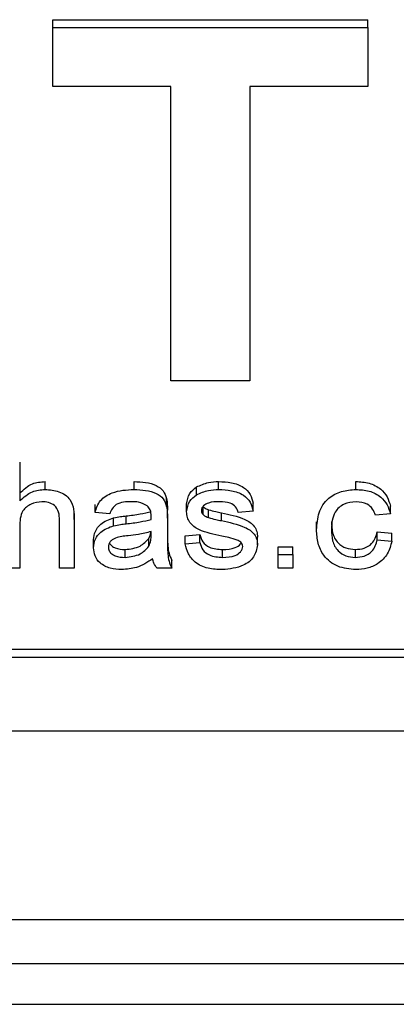
# Model space of a CAD drawing. Units: millimetres. Extents: x -7846 to -103, y -4135 to 2327.
# Drawn here: x -3978 to -3969, y -1366 to -1341 of the extents above; entities that cross this region are included whole.
import ezdxf

# ---------------------------------------------------------------- set-up
doc = ezdxf.new("R2010")
doc.units = ezdxf.units.MM
doc.layers.add('PDF_Geometry', color=7, linetype='Continuous')

# ---------------------------------------------------------------- blocks, each defined once
blk = doc.blocks.new('FG93-B8P-S')
at = {"layer": 'PDF_Geometry', "color": 3, "lineweight": 25}
for p, q in [((-3924.149901, -2068.756934), (-3924.149901, -2068.756831)), ((-3924.149901, -2068.756831), (-3924.145789, -2068.756831)), ((-3924.145789, -2068.756934), (-3924.145789, -2068.756831)), ((-3924.149901, -2068.757701), (-3924.149901, -2068.756934)), ((-3924.149901, -2068.756934), (-3924.145789, -2068.756934)), ((-3924.145789, -2068.756934), (-3924.145789, -2068.757701)), ((-3924.148359, -2068.757701), (-3924.149901, -2068.757701)), ((-3924.148359, -2068.76154), (-3924.148359, -2068.757701)), ((-3924.145789, -2068.757701), (-3924.147331, -2068.757701)), ((-3924.147331, -2068.757701), (-3924.147331, -2068.76154)), ((-3924.147331, -2068.76154), (-3924.148359, -2068.76154)), ((-3924.150333, -2068.762603), (-3924.150333, -2068.763107)), ((-3924.150002, -2068.762957), (-3924.150002, -2068.762854)), ((-3924.148841, -2068.762957), (-3924.148841, -2068.762854)), ((-3924.148026, -2068.763028), (-3924.148026, -2068.762925)), ((-3924.147737, -2068.762957), (-3924.147737, -2068.762854)), ((-3924.145945, -2068.762957), (-3924.145945, -2068.762854)), ((-3924.14935, -2068.763258), (-3924.14935, -2068.763155)), ((-3924.148415, -2068.763179), (-3924.148415, -2068.763076)), ((-3924.148155, -2068.76325), (-3924.148155, -2068.763147)), ((-3924.147939, -2068.763285), (-3924.147939, -2068.763182)), ((-3924.147287, -2068.763241), (-3924.147287, -2068.763138)), ((-3924.145495, -2068.763276), (-3924.145495, -2068.763173)), ((-3924.14962, -2068.763348), (-3924.14962, -2068.763245)), ((-3924.149157, -2068.763276), (-3924.14935, -2068.763258)), ((-3924.148944, -2068.763405), (-3924.148944, -2068.763302)), ((-3924.148618, -2068.763347), (-3924.148618, -2068.7633)), ((-3924.148405, -2068.76333), (-3924.148405, -2068.763227)), ((-3924.147867, -2068.763325), (-3924.147867, -2068.763222)), ((-3924.147701, -2068.763364), (-3924.147701, -2068.763261)), ((-3924.147287, -2068.763241), (-3924.14748, -2068.763258)), ((-3924.145495, -2068.763276), (-3924.145688, -2068.763294)), ((-3924.149812, -2068.763985), (-3924.149812, -2068.763357)), ((-3924.14962, -2068.763348), (-3924.14962, -2068.763985)), ((-3924.149107, -2068.76343), (-3924.149107, -2068.763328)), ((-3924.148405, -2068.76333), (-3924.148405, -2068.763546)), ((-3924.146459, -2068.763484), (-3924.146459, -2068.763381)), ((-3924.150333, -2068.763443), (-3924.150333, -2068.763985)), ((-3924.148618, -2068.763558), (-3924.148617, -2068.763506)), ((-3924.148618, -2068.763558), (-3924.148618, -2068.763506)), ((-3924.148174, -2068.763563), (-3924.147981, -2068.763545)), ((-3924.148174, -2068.763666), (-3924.148174, -2068.763563)), ((-3924.147981, -2068.763648), (-3924.147981, -2068.763545)), ((-3924.145668, -2068.763613), (-3924.145668, -2068.76351)), ((-3924.145668, -2068.76351), (-3924.145476, -2068.763527)), ((-3924.145476, -2068.76363), (-3924.145476, -2068.763527)), ((-3924.149369, -2068.763717), (-3924.149369, -2068.763614)), ((-3924.148648, -2068.763698), (-3924.148648, -2068.763595)), ((-3924.148174, -2068.763666), (-3924.147981, -2068.763648)), ((-3924.14723, -2068.763681), (-3924.14723, -2068.763578)), ((-3924.145668, -2068.763613), (-3924.145476, -2068.76363)), ((-3924.148958, -2068.763843), (-3924.148958, -2068.76374)), ((-3924.147685, -2068.763843), (-3924.147685, -2068.76374)), ((-3924.14696, -2068.763705), (-3924.146767, -2068.763705)), ((-3924.14696, -2068.763807), (-3924.14696, -2068.763705)), ((-3924.14696, -2068.763807), (-3924.146767, -2068.763807)), ((-3924.14696, -2068.763985), (-3924.14696, -2068.763807)), ((-3924.146767, -2068.763807), (-3924.146767, -2068.763705)), ((-3924.146767, -2068.763807), (-3924.146767, -2068.763985)), ((-3924.145952, -2068.763843), (-3924.145952, -2068.76374)), ((-3924.148348, -2068.763985), (-3924.148348, -2068.763882)), ((-3924.150333, -2068.763985), (-3924.150526, -2068.763985)), ((-3924.14962, -2068.763985), (-3924.149812, -2068.763985)), ((-3924.148348, -2068.763985), (-3924.14854, -2068.763985)), ((-3924.146767, -2068.763985), (-3924.14696, -2068.763985)), ((-3924.181853, -2068.76504), (-3924.136436, -2068.76504)), ((-3924.181853, -2068.765143), (-3924.136436, -2068.765143)), ((-3924.182897, -2068.766103), (-3924.135392, -2068.766103)), ((-3923.25632, -2068.76857), (-3924.193897, -2068.76857)), ((-3924.193897, -2068.76914), (-3923.25632, -2068.76914)), ((-3924.195426, -2068.76967), (-3923.254926, -2068.76967))]:
    blk.add_line(p, q, dxfattribs=at)
for points, knots in [([(-3924.150333, -2068.763005), (-3924.150281, -2068.762957), (-3924.150189, -2068.762871), (-3924.150059, -2068.762859), (-3924.150002, -2068.762854)], [0, 0, 0, 0, 0.559259, 1, 1, 1, 1]), ([(-3924.148841, -2068.762854), (-3924.14874, -2068.762859), (-3924.148598, -2068.762866), (-3924.14845, -2068.762971), (-3924.148427, -2068.763041), (-3924.148415, -2068.763076)], [0, 0, 0, 0, 0.559479, 0.779371, 1, 1, 1, 1]), ([(-3924.148155, -2068.763147), (-3924.148147, -2068.763097), (-3924.148132, -2068.763009), (-3924.148058, -2068.762951), (-3924.148026, -2068.762925)], [0, 0, 0, 0, 0.558469, 1, 1, 1, 1]), ([(-3924.148026, -2068.762925), (-3924.147975, -2068.762902), (-3924.147883, -2068.76286), (-3924.147782, -2068.762856), (-3924.147737, -2068.762854)], [0, 0, 0, 0, 0.558984, 1, 1, 1, 1]), ([(-3924.147737, -2068.762854), (-3924.147681, -2068.762857), (-3924.147568, -2068.762863), (-3924.147417, -2068.762913), (-3924.147316, -2068.763017), (-3924.147297, -2068.763097), (-3924.147287, -2068.763138)], [0, 0, 0, 0, 0.280844, 0.56078, 0.779627, 1, 1, 1, 1]), ([(-3924.145945, -2068.762854), (-3924.145886, -2068.762858), (-3924.14577, -2068.762865), (-3924.145624, -2068.76294), (-3924.14553, -2068.763051), (-3924.145507, -2068.763132), (-3924.145495, -2068.763173)], [0, 0, 0, 0, 0.280351, 0.559654, 0.7796, 1, 1, 1, 1]), ([(-3924.150333, -2068.763107), (-3924.150281, -2068.76306), (-3924.150189, -2068.762974), (-3924.150059, -2068.762962), (-3924.150002, -2068.762957)], [0, 0, 0, 0, 0.559259, 1, 1, 1, 1]), ([(-3924.150002, -2068.762957), (-3924.14994, -2068.762962), (-3924.149817, -2068.762971), (-3924.14967, -2068.763072), (-3924.149623, -2068.763215), (-3924.149621, -2068.763304), (-3924.14962, -2068.763348)], [0, 0, 0, 0, 0.280446, 0.558531, 0.778624, 1, 1, 1, 1]), ([(-3924.14935, -2068.763258), (-3924.149332, -2068.763203), (-3924.149295, -2068.763092), (-3924.149099, -2068.762971), (-3924.148939, -2068.762962), (-3924.148841, -2068.762957)], [0, 0, 0, 0, 0.280284, 0.559194, 1, 1, 1, 1]), ([(-3924.148841, -2068.762957), (-3924.14874, -2068.762962), (-3924.148598, -2068.762969), (-3924.14845, -2068.763074), (-3924.148427, -2068.763143), (-3924.148415, -2068.763179)], [0, 0, 0, 0, 0.559479, 0.779371, 1, 1, 1, 1]), ([(-3924.148155, -2068.76325), (-3924.148147, -2068.7632), (-3924.148132, -2068.763111), (-3924.148058, -2068.763054), (-3924.148026, -2068.763028)], [0, 0, 0, 0, 0.558468, 1, 1, 1, 1]), ([(-3924.148026, -2068.763028), (-3924.147975, -2068.763005), (-3924.147883, -2068.762963), (-3924.147782, -2068.762959), (-3924.147737, -2068.762957)], [0, 0, 0, 0, 0.558984, 1, 1, 1, 1]), ([(-3924.147737, -2068.762957), (-3924.147681, -2068.76296), (-3924.147568, -2068.762966), (-3924.147417, -2068.763016), (-3924.147316, -2068.76312), (-3924.147297, -2068.7632), (-3924.147287, -2068.763241)], [0, 0, 0, 0, 0.280841, 0.560774, 0.779619, 1, 1, 1, 1]), ([(-3924.146459, -2068.763484), (-3924.146453, -2068.763409), (-3924.146443, -2068.763259), (-3924.146325, -2068.76307), (-3924.146136, -2068.762973), (-3924.146009, -2068.762963), (-3924.145945, -2068.762957)], [0, 0, 0, 0, 0.280763, 0.559433, 0.77945, 1, 1, 1, 1]), ([(-3924.145945, -2068.762957), (-3924.145886, -2068.762961), (-3924.14577, -2068.762968), (-3924.145624, -2068.763043), (-3924.14553, -2068.763154), (-3924.145507, -2068.763235), (-3924.145495, -2068.763276)], [0, 0, 0, 0, 0.280351, 0.559655, 0.7796, 1, 1, 1, 1]), ([(-3924.150043, -2068.763117), (-3924.150092, -2068.763123), (-3924.150189, -2068.763135), (-3924.150327, -2068.763251), (-3924.15033, -2068.76337), (-3924.150333, -2068.763443)], [0, 0, 0, 0, 0.280494, 0.559793, 1, 1, 1, 1]), ([(-3924.149812, -2068.763357), (-3924.149814, -2068.763323), (-3924.149817, -2068.763254), (-3924.149868, -2068.763165), (-3924.149955, -2068.763122), (-3924.150014, -2068.763118), (-3924.150043, -2068.763117)], [0, 0, 0, 0, 0.2811962, 0.5594509, 0.77922, 1, 1, 1, 1]), ([(-3924.148877, -2068.763117), (-3924.14891, -2068.763117), (-3924.148977, -2068.763119), (-3924.149071, -2068.763145), (-3924.14913, -2068.763207), (-3924.149148, -2068.763253), (-3924.149157, -2068.763276)], [0, 0, 0, 0, 0.280817, 0.559827, 0.779467, 1, 1, 1, 1]), ([(-3924.148669, -2068.76317), (-3924.148705, -2068.763151), (-3924.14877, -2068.763118), (-3924.148844, -2068.763117), (-3924.148877, -2068.763117)], [0, 0, 0, 0, 0.557959, 1, 1, 1, 1]), ([(-3924.148617, -2068.763306), (-3924.148618, -2068.763277), (-3924.14862, -2068.763226), (-3924.148654, -2068.763187), (-3924.148669, -2068.76317)], [0, 0, 0, 0, 0.561898, 1, 1, 1, 1]), ([(-3924.148415, -2068.763076), (-3924.148412, -2068.763104), (-3924.148405, -2068.763154), (-3924.148405, -2068.763205), (-3924.148405, -2068.763227)], [0, 0, 0, 0, 0.559836, 1, 1, 1, 1]), ([(-3924.148415, -2068.763179), (-3924.148412, -2068.763207), (-3924.148405, -2068.763257), (-3924.148405, -2068.763308), (-3924.148405, -2068.76333)], [0, 0, 0, 0, 0.559836, 1, 1, 1, 1]), ([(-3924.147722, -2068.763117), (-3924.147773, -2068.763117), (-3924.147849, -2068.763118), (-3924.147926, -2068.76316), (-3924.147957, -2068.763197), (-3924.147961, -2068.76322), (-3924.147962, -2068.763232)], [0, 0, 0, 0, 0.500357, 0.749603, 0.875111, 1, 1, 1, 1]), ([(-3924.147939, -2068.763182), (-3924.147927, -2068.763192), (-3924.147906, -2068.763209), (-3924.147879, -2068.763218), (-3924.147867, -2068.763222)], [0, 0, 0, 0, 0.55926, 1, 1, 1, 1]), ([(-3924.14748, -2068.763258), (-3924.147489, -2068.763232), (-3924.147507, -2068.76318), (-3924.1476, -2068.763123), (-3924.147676, -2068.763119), (-3924.147722, -2068.763117)], [0, 0, 0, 0, 0.279402, 0.559282, 1, 1, 1, 1]), ([(-3924.145943, -2068.763117), (-3924.145997, -2068.763122), (-3924.146106, -2068.763134), (-3924.146253, -2068.763269), (-3924.146261, -2068.763399), (-3924.146266, -2068.763479)], [0, 0, 0, 0, 0.280367, 0.559696, 1, 1, 1, 1]), ([(-3924.145688, -2068.763294), (-3924.145699, -2068.763266), (-3924.14572, -2068.763209), (-3924.145808, -2068.763132), (-3924.145892, -2068.763123), (-3924.145943, -2068.763117)], [0, 0, 0, 0, 0.281258, 0.561661, 1, 1, 1, 1]), ([(-3924.149107, -2068.763328), (-3924.149077, -2068.763322), (-3924.149023, -2068.763311), (-3924.148969, -2068.763305), (-3924.148944, -2068.763302)], [0, 0, 0, 0, 0.55991, 1, 1, 1, 1]), ([(-3924.148944, -2068.763302), (-3924.148883, -2068.763295), (-3924.148773, -2068.763283), (-3924.148665, -2068.763256), (-3924.148618, -2068.763244)], [0, 0, 0, 0, 0.560182, 1, 1, 1, 1]), ([(-3924.148618, -2068.763347), (-3924.148618, -2068.763339), (-3924.148618, -2068.763325), (-3924.148618, -2068.763312), (-3924.148617, -2068.763306)], [0, 0, 0, 0, 0.559982, 1, 1, 1, 1]), ([(-3924.147695, -2068.763566), (-3924.147798, -2068.763545), (-3924.147927, -2068.763518), (-3924.148062, -2068.763443), (-3924.148115, -2068.763389), (-3924.148149, -2068.763322), (-3924.148153, -2068.763274), (-3924.148155, -2068.76325)], [0, 0, 0, 0, 0.500314, 0.625323, 0.750227, 0.875084, 1, 1, 1, 1]), ([(-3924.147962, -2068.763232), (-3924.147961, -2068.763243), (-3924.147958, -2068.763263), (-3924.147945, -2068.763278), (-3924.147939, -2068.763285)], [0, 0, 0, 0, 0.559028, 1, 1, 1, 1]), ([(-3924.147939, -2068.763285), (-3924.147927, -2068.763295), (-3924.147906, -2068.763312), (-3924.147879, -2068.763321), (-3924.147867, -2068.763325)], [0, 0, 0, 0, 0.559255, 1, 1, 1, 1]), ([(-3924.147867, -2068.763222), (-3924.147836, -2068.76323), (-3924.147781, -2068.763244), (-3924.147726, -2068.763256), (-3924.147701, -2068.763261)], [0, 0, 0, 0, 0.559986, 1, 1, 1, 1]), ([(-3924.147701, -2068.763261), (-3924.147597, -2068.763283), (-3924.147466, -2068.763311), (-3924.147325, -2068.763383), (-3924.147269, -2068.763437), (-3924.147234, -2068.763505), (-3924.147231, -2068.763554), (-3924.14723, -2068.763578)], [0, 0, 0, 0, 0.500513, 0.625462, 0.750347, 0.875074, 1, 1, 1, 1]), ([(-3924.149369, -2068.763614), (-3924.149365, -2068.763576), (-3924.149355, -2068.763501), (-3924.149268, -2068.763385), (-3924.149168, -2068.763349), (-3924.149107, -2068.763328)], [0, 0, 0, 0, 0.2803269, 0.560803, 1, 1, 1, 1]), ([(-3924.149369, -2068.763717), (-3924.149365, -2068.763679), (-3924.149355, -2068.763604), (-3924.149268, -2068.763488), (-3924.149168, -2068.763452), (-3924.149107, -2068.76343)], [0, 0, 0, 0, 0.2803418, 0.5608151, 1, 1, 1, 1]), ([(-3924.149107, -2068.76343), (-3924.149077, -2068.763425), (-3924.149023, -2068.763414), (-3924.148969, -2068.763408), (-3924.148944, -2068.763405)], [0, 0, 0, 0, 0.5599139, 1, 1, 1, 1]), ([(-3924.148944, -2068.763405), (-3924.148883, -2068.763398), (-3924.148773, -2068.763386), (-3924.148665, -2068.763359), (-3924.148618, -2068.763347)], [0, 0, 0, 0, 0.560182, 1, 1, 1, 1]), ([(-3924.147867, -2068.763325), (-3924.147836, -2068.763333), (-3924.147781, -2068.763347), (-3924.147726, -2068.763359), (-3924.147701, -2068.763364)], [0, 0, 0, 0, 0.559984, 1, 1, 1, 1]), ([(-3924.147701, -2068.763364), (-3924.147597, -2068.763386), (-3924.147466, -2068.763414), (-3924.147325, -2068.763486), (-3924.147269, -2068.76354), (-3924.147234, -2068.763608), (-3924.147231, -2068.763657), (-3924.14723, -2068.763681)], [0, 0, 0, 0, 0.500512, 0.625462, 0.750347, 0.875074, 1, 1, 1, 1]), ([(-3924.146266, -2068.763376), (-3924.146264, -2068.763425), (-3924.14626, -2068.763524), (-3924.146196, -2068.763654), (-3924.146078, -2068.763729), (-3924.145994, -2068.763737), (-3924.145952, -2068.76374)], [0, 0, 0, 0, 0.281228, 0.560067, 0.77982, 1, 1, 1, 1]), ([(-3924.148918, -2068.763561), (-3924.148974, -2068.763567), (-3924.149044, -2068.763573), (-3924.14912, -2068.763608), (-3924.149151, -2068.763635), (-3924.149172, -2068.763668), (-3924.149175, -2068.763694), (-3924.149176, -2068.763707)], [0, 0, 0, 0, 0.500306, 0.625325, 0.750269, 0.875197, 1, 1, 1, 1]), ([(-3924.148617, -2068.763506), (-3924.148673, -2068.76352), (-3924.148772, -2068.763545), (-3924.148873, -2068.763556), (-3924.148918, -2068.763561)], [0, 0, 0, 0, 0.55977, 1, 1, 1, 1]), ([(-3924.148648, -2068.763595), (-3924.148636, -2068.76357), (-3924.148623, -2068.763541), (-3924.148622, -2068.763511), (-3924.148622, -2068.763507)], [0, 0, 0, 0, 0.880004, 1, 1, 1, 1]), ([(-3924.148648, -2068.763698), (-3924.148637, -2068.763673), (-3924.148619, -2068.763627), (-3924.148619, -2068.763579), (-3924.148618, -2068.763558)], [0, 0, 0, 0, 0.558932, 1, 1, 1, 1]), ([(-3924.148405, -2068.763443), (-3924.148405, -2068.763494), (-3924.148405, -2068.763577), (-3924.148401, -2068.763693), (-3924.148388, -2068.763791), (-3924.148361, -2068.763851), (-3924.148348, -2068.763882)], [0, 0, 0, 0, 0.3401999, 0.5603339, 0.780168, 1, 1, 1, 1]), ([(-3924.148405, -2068.763546), (-3924.148405, -2068.763597), (-3924.148405, -2068.76368), (-3924.148401, -2068.763796), (-3924.148388, -2068.763894), (-3924.148361, -2068.763954), (-3924.148348, -2068.763985)], [0, 0, 0, 0, 0.340199, 0.560335, 0.780167, 1, 1, 1, 1]), ([(-3924.147981, -2068.763545), (-3924.147972, -2068.763579), (-3924.147953, -2068.763647), (-3924.147843, -2068.76373), (-3924.147745, -2068.763736), (-3924.147685, -2068.76374)], [0, 0, 0, 0, 0.280338, 0.559849, 1, 1, 1, 1]), ([(-3924.147493, -2068.763618), (-3924.14753, -2068.763606), (-3924.147596, -2068.763586), (-3924.147665, -2068.763572), (-3924.147695, -2068.763566)], [0, 0, 0, 0, 0.5597421, 1, 1, 1, 1]), ([(-3924.145945, -2068.764002), (-3924.146027, -2068.763995), (-3924.146189, -2068.763981), (-3924.146368, -2068.763837), (-3924.146449, -2068.763658), (-3924.146455, -2068.763542), (-3924.146459, -2068.763484)], [0, 0, 0, 0, 0.279835, 0.558613, 0.778947, 1, 1, 1, 1]), ([(-3924.146266, -2068.763479), (-3924.146264, -2068.763528), (-3924.14626, -2068.763626), (-3924.146196, -2068.763756), (-3924.146078, -2068.763832), (-3924.145994, -2068.763839), (-3924.145952, -2068.763843)], [0, 0, 0, 0, 0.281227, 0.560066, 0.779818, 1, 1, 1, 1]), ([(-3924.145952, -2068.76374), (-3924.145913, -2068.763737), (-3924.145834, -2068.763731), (-3924.14574, -2068.763673), (-3924.145687, -2068.763593), (-3924.145675, -2068.763537), (-3924.145668, -2068.76351)], [0, 0, 0, 0, 0.280034, 0.559104, 0.779249, 1, 1, 1, 1]), ([(-3924.149162, -2068.763657), (-3924.149153, -2068.76367), (-3924.149133, -2068.763697), (-3924.149064, -2068.763734), (-3924.149002, -2068.763738), (-3924.148958, -2068.76374)], [0, 0, 0, 0, 0.213831, 0.448472, 1, 1, 1, 1]), ([(-3924.148958, -2068.76374), (-3924.148888, -2068.763733), (-3924.148764, -2068.763719), (-3924.148683, -2068.763633), (-3924.148648, -2068.763595)], [0, 0, 0, 0, 0.559931, 1, 1, 1, 1]), ([(-3924.147688, -2068.764002), (-3924.147751, -2068.764), (-3924.147877, -2068.763995), (-3924.148042, -2068.763923), (-3924.148139, -2068.763799), (-3924.148162, -2068.76371), (-3924.148174, -2068.763666)], [0, 0, 0, 0, 0.280786, 0.559598, 0.779484, 1, 1, 1, 1]), ([(-3924.147981, -2068.763648), (-3924.147972, -2068.763682), (-3924.147953, -2068.763749), (-3924.147843, -2068.763833), (-3924.147745, -2068.763839), (-3924.147685, -2068.763843)], [0, 0, 0, 0, 0.280338, 0.559846, 1, 1, 1, 1]), ([(-3924.14723, -2068.763681), (-3924.147241, -2068.763736), (-3924.147262, -2068.763846), (-3924.147439, -2068.76398), (-3924.147593, -2068.763994), (-3924.147688, -2068.764002)], [0, 0, 0, 0, 0.279308, 0.559369, 1, 1, 1, 1]), ([(-3924.147685, -2068.76374), (-3924.147628, -2068.763738), (-3924.147543, -2068.763734), (-3924.147462, -2068.763685), (-3924.147445, -2068.763658), (-3924.147442, -2068.763653)], [0, 0, 0, 0, 0.619326, 0.928972, 1, 1, 1, 1]), ([(-3924.147422, -2068.763699), (-3924.147424, -2068.763689), (-3924.147426, -2068.763668), (-3924.147451, -2068.763638), (-3924.147477, -2068.763625), (-3924.147493, -2068.763618)], [0, 0, 0, 0, 0.27971, 0.559727, 1, 1, 1, 1]), ([(-3924.145952, -2068.763843), (-3924.145913, -2068.76384), (-3924.145834, -2068.763834), (-3924.14574, -2068.763776), (-3924.145687, -2068.763696), (-3924.145675, -2068.76364), (-3924.145668, -2068.763613)], [0, 0, 0, 0, 0.280036, 0.559106, 0.77925, 1, 1, 1, 1]), ([(-3924.145476, -2068.76363), (-3924.145491, -2068.763688), (-3924.145521, -2068.763802), (-3924.145646, -2068.763926), (-3924.145795, -2068.763993), (-3924.145895, -2068.763999), (-3924.145945, -2068.764002)], [0, 0, 0, 0, 0.280063, 0.559335, 0.779489, 1, 1, 1, 1]), ([(-3924.149001, -2068.764002), (-3924.149051, -2068.764), (-3924.149153, -2068.763995), (-3924.149281, -2068.763929), (-3924.149358, -2068.763827), (-3924.149365, -2068.763754), (-3924.149369, -2068.763717)], [0, 0, 0, 0, 0.280863, 0.559884, 0.779774, 1, 1, 1, 1]), ([(-3924.149176, -2068.763707), (-3924.149174, -2068.763724), (-3924.14917, -2068.763758), (-3924.149133, -2068.763798), (-3924.149065, -2068.763838), (-3924.149002, -2068.763841), (-3924.148958, -2068.763843)], [0, 0, 0, 0, 0.186577, 0.373431, 0.560437, 1, 1, 1, 1]), ([(-3924.148958, -2068.763843), (-3924.148888, -2068.763835), (-3924.148764, -2068.763822), (-3924.148683, -2068.763736), (-3924.148648, -2068.763698)], [0, 0, 0, 0, 0.559933, 1, 1, 1, 1]), ([(-3924.147685, -2068.763843), (-3924.147628, -2068.763841), (-3924.147541, -2068.763838), (-3924.147459, -2068.763783), (-3924.147427, -2068.763738), (-3924.147424, -2068.763712), (-3924.147422, -2068.763699)], [0, 0, 0, 0, 0.499389, 0.749069, 0.874812, 1, 1, 1, 1]), ([(-3924.148598, -2068.763861), (-3924.148666, -2068.763906), (-3924.148787, -2068.763986), (-3924.148935, -2068.763997), (-3924.149001, -2068.764002)], [0, 0, 0, 0, 0.559947, 1, 1, 1, 1]), ([(-3924.14854, -2068.763985), (-3924.148556, -2068.763963), (-3924.148583, -2068.763925), (-3924.148594, -2068.76388), (-3924.148598, -2068.763861)], [0, 0, 0, 0, 0.559694, 1, 1, 1, 1])]:
    blk.add_open_spline(points, degree=3, knots=knots, dxfattribs=at)

msp = doc.modelspace()

# ---------------------------------------------------------------- block references
at = {"xscale": 1913.875568258076, "yscale": 1913.875568258076, "zscale": 1913.875568258076, "rotation": 0.0009619036153559999}
msp.add_blockref('FG93-B8P-S', (7506290.769, 3958127.931), dxfattribs=at)

doc.saveas('drawing.dxf')
